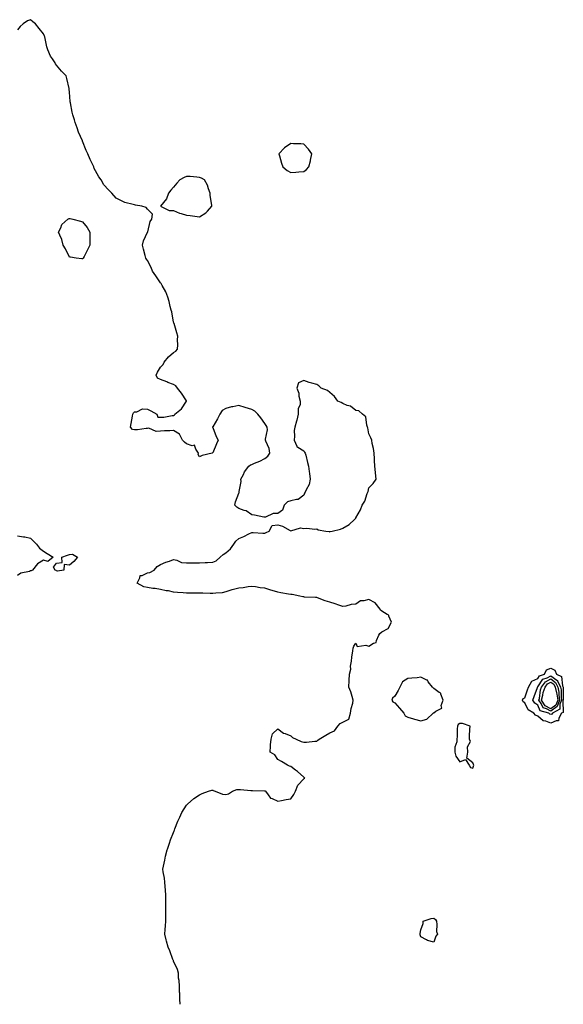
# Model space of a CAD drawing. Units: inches. Extents: x 957923 to 960563, y 7221338 to 7223978.
# Drawn here: x 960090 to 960508, y 7221338 to 7222095 of the extents above; entities that cross this region are included whole.
import ezdxf

# ---------------------------------------------------------------- set-up
doc = ezdxf.new("R2010")
doc.units = ezdxf.units.IN
doc.header["$MEASUREMENT"] = 0
doc.layers.add('Contour_95797221', color=7, linetype='Continuous', true_color=0x0dd2ba)

msp = doc.modelspace()

# ---------------------------------------------------------------- linework, layer by layer
at = {"layer": 'Contour_95797221'}
for points in [[(960212.98, 7221338, 3171), (960212.77, 7221341.92, 3171), (960212.68, 7221346.55, 3171), (960212.6, 7221347.37, 3171), (960212.5, 7221351.92, 3171), (960212.34, 7221356.2, 3171), (960211.9, 7221358.07, 3171), (960211.66, 7221361.92, 3171), (960211.01, 7221364.87, 3171), (960208.05, 7221371.3, 3171), (960207.88, 7221371.76, 3171), (960207.71, 7221371.92, 3171), (960207.48, 7221372.49, 3171), (960205.24, 7221379.11, 3171), (960203.78, 7221381.92, 3171), (960202.66, 7221386.53, 3171), (960202.37, 7221387.6, 3171), (960201.27, 7221391.92, 3171), (960201.56, 7221395.42, 3171), (960201.67, 7221398.31, 3171), (960202, 7221401.92, 3171), (960201.97, 7221405.83, 3171), (960201.94, 7221408.03, 3171), (960201.91, 7221411.92, 3171), (960201.99, 7221415.85, 3171), (960201.93, 7221418.05, 3171), (960202.01, 7221421.92, 3171), (960201.85, 7221425.71, 3171), (960201.45, 7221428.52, 3171), (960201.25, 7221431.92, 3171), (960201.03, 7221434.91, 3171), (960200.04, 7221439.93, 3171), (960199.84, 7221441.92, 3171), (960200.32, 7221444.19, 3171), (960201.14, 7221448.83, 3171), (960201.84, 7221451.92, 3171), (960203.19, 7221456.78, 3171), (960203.33, 7221457.19, 3171), (960204.78, 7221461.92, 3171), (960205.61, 7221464.36, 3171), (960208.05, 7221470.01, 3171), (960208.49, 7221471.47, 3171), (960208.64, 7221471.92, 3171), (960209.05, 7221472.92, 3171), (960211.22, 7221478.76, 3171), (960212.72, 7221481.92, 3171), (960214.44, 7221485.53, 3171), (960218.05, 7221491.06, 3171), (960218.39, 7221491.57, 3171), (960218.75, 7221491.92, 3171), (960223.67, 7221496.3, 3171), (960228.05, 7221498.99, 3171), (960229.92, 7221500.06, 3171), (960234.86, 7221501.92, 3171), (960237.33, 7221502.64, 3171), (960238.05, 7221502.6, 3171), (960238.54, 7221502.41, 3171), (960239.86, 7221501.92, 3171), (960245.66, 7221499.52, 3171), (960248.05, 7221499.32, 3171), (960250.1, 7221499.87, 3171), (960253.26, 7221501.92, 3171), (960256.72, 7221503.25, 3171), (960258.05, 7221503.31, 3171), (960259.38, 7221503.25, 3171), (960267.52, 7221502.45, 3171), (960268.05, 7221502.41, 3171), (960268.64, 7221502.51, 3171), (960277.78, 7221502.19, 3171), (960278.05, 7221502.25, 3171), (960278.32, 7221502.19, 3171), (960278.58, 7221501.92, 3171), (960280.8, 7221499.17, 3171), (960282.59, 7221496.47, 3171), (960283.68, 7221496.28, 3171), (960288.05, 7221494.3, 3171), (960290.99, 7221494.85, 3171), (960294.58, 7221495.4, 3171), (960298.05, 7221496.14, 3171), (960300.57, 7221499.4, 3171), (960301.63, 7221501.92, 3171), (960303.53, 7221506.43, 3171), (960308.05, 7221511.47, 3171), (960308.37, 7221511.59, 3171), (960308.84, 7221511.92, 3171), (960308.53, 7221512.41, 3171), (960308.05, 7221512.58, 3171), (960303.28, 7221517.15, 3171), (960301.84, 7221518.13, 3171), (960298.05, 7221520.85, 3171), (960297.25, 7221521.12, 3171), (960295.54, 7221521.92, 3171), (960290.89, 7221524.75, 3171), (960288.05, 7221526.37, 3171), (960285.97, 7221529.85, 3171), (960282.2, 7221531.92, 3171), (960282.58, 7221536.45, 3171), (960282.54, 7221537.43, 3171), (960283.02, 7221541.92, 3171), (960284.04, 7221545.92, 3171), (960288.05, 7221549.91, 3171), (960292.62, 7221546.49, 3171), (960293.74, 7221546.22, 3171), (960298.05, 7221544.46, 3171), (960299.42, 7221543.29, 3171), (960302.3, 7221541.92, 3171), (960306.19, 7221540.06, 3171), (960308.05, 7221539.6, 3171), (960310.32, 7221539.65, 3171), (960316.56, 7221540.44, 3171), (960318.05, 7221540.47, 3171), (960318.92, 7221541.06, 3171), (960320, 7221541.92, 3171), (960324.98, 7221544.99, 3171), (960328.05, 7221546.71, 3171), (960331.61, 7221548.37, 3171), (960334.39, 7221551.92, 3171), (960336.03, 7221553.93, 3171), (960338.05, 7221555.08, 3171), (960342.67, 7221557.31, 3171), (960344.05, 7221561.92, 3171), (960344.43, 7221565.55, 3171), (960345.85, 7221569.71, 3171), (960346.19, 7221571.92, 3171), (960345.28, 7221574.69, 3171), (960344.39, 7221578.27, 3171), (960342.81, 7221581.92, 3171), (960343.05, 7221586.92, 3171), (960343.19, 7221591.92, 3171), (960344.3, 7221595.67, 3171), (960344.11, 7221597.99, 3171), (960344.75, 7221601.92, 3171), (960345.08, 7221604.89, 3171), (960345.9, 7221609.77, 3171), (960346.17, 7221611.92, 3171), (960346.48, 7221613.48, 3171), (960348.05, 7221615.71, 3171), (960349.24, 7221613.11, 3171), (960355.78, 7221614.19, 3171), (960358.05, 7221613.44, 3171), (960361.8, 7221615.67, 3171), (960363.85, 7221616.12, 3171), (960363.97, 7221617.84, 3171), (960365.94, 7221621.92, 3171), (960366.7, 7221623.27, 3171), (960368.05, 7221624.32, 3171), (960372.99, 7221626.98, 3171), (960375.59, 7221631.92, 3171), (960373.53, 7221636.45, 3171), (960373.5, 7221637.37, 3171), (960372.27, 7221637.7, 3171), (960368.05, 7221640.36, 3171), (960367.2, 7221641.06, 3171), (960366.76, 7221641.92, 3171), (960362.95, 7221646.82, 3171), (960358.05, 7221649.32, 3171), (960354.39, 7221648.27, 3171), (960351.67, 7221648.31, 3171), (960348.05, 7221645.69, 3171), (960344.49, 7221645.47, 3171), (960340.34, 7221644.21, 3171), (960338.05, 7221643.99, 3171), (960334.97, 7221644.99, 3171), (960332.23, 7221646.1, 3171), (960328.05, 7221647.19, 3171), (960324.44, 7221648.31, 3171), (960319.82, 7221650.14, 3171), (960318.05, 7221650.77, 3171), (960316.99, 7221650.87, 3171), (960308.78, 7221651.18, 3171), (960308.05, 7221651.24, 3171), (960307.39, 7221651.26, 3171), (960305.02, 7221651.92, 3171), (960299.17, 7221653.03, 3171), (960298.05, 7221653.21, 3171), (960296.44, 7221653.52, 3171), (960290.59, 7221654.46, 3171), (960288.05, 7221655.03, 3171), (960283.69, 7221656.28, 3171), (960282.65, 7221656.51, 3171), (960278.05, 7221658.03, 3171), (960274.46, 7221658.33, 3171), (960270.91, 7221659.05, 3171), (960268.05, 7221659.34, 3171), (960265.23, 7221659.11, 3171), (960261.6, 7221658.37, 3171), (960258.05, 7221658.11, 3171), (960253.13, 7221656.84, 3171), (960252.87, 7221656.74, 3171), (960248.05, 7221655.24, 3171), (960245.46, 7221654.52, 3171), (960240.42, 7221654.28, 3171), (960238.05, 7221653.83, 3171), (960236.17, 7221653.8, 3171), (960230.42, 7221654.3, 3171), (960228.05, 7221654.24, 3171), (960225.76, 7221654.22, 3171), (960220.43, 7221654.3, 3171), (960218.05, 7221654.26, 3171), (960215.48, 7221654.5, 3171), (960210.95, 7221654.81, 3171), (960208.05, 7221655.06, 3171), (960204.12, 7221655.85, 3171), (960202.21, 7221656.08, 3171), (960198.05, 7221657.08, 3171), (960193.91, 7221657.78, 3171), (960192.11, 7221657.86, 3171), (960188.05, 7221658.42, 3171), (960185.17, 7221659.05, 3171), (960179.89, 7221661.92, 3171), (960182.07, 7221665.94, 3171), (960182.21, 7221667.76, 3171), (960183.85, 7221667.72, 3171), (960188.05, 7221669.69, 3171), (960189.81, 7221670.16, 3171), (960193.05, 7221671.92, 3171), (960195.34, 7221674.62, 3171), (960198.05, 7221676.24, 3171), (960202.01, 7221677.97, 3171), (960204.98, 7221678.85, 3171), (960208.05, 7221679.97, 3171), (960210.49, 7221679.48, 3171), (960213.98, 7221677.86, 3171), (960218.05, 7221677.45, 3171), (960222.52, 7221677.45, 3171), (960223.6, 7221677.47, 3171), (960228.05, 7221677.49, 3171), (960232.26, 7221677.7, 3171), (960233.96, 7221677.84, 3171), (960238.05, 7221678.07, 3171), (960240.85, 7221679.13, 3171), (960243.75, 7221681.92, 3171), (960246.13, 7221683.83, 3171), (960248.05, 7221685.1, 3171), (960251.65, 7221688.31, 3171), (960254.22, 7221691.92, 3171), (960255.91, 7221694.07, 3171), (960258.05, 7221696.2, 3171), (960262.14, 7221697.84, 3171), (960265.95, 7221699.83, 3171), (960268.05, 7221700.83, 3171), (960269.13, 7221700.85, 3171), (960276.56, 7221700.42, 3171), (960278.05, 7221700.44, 3171), (960279.09, 7221700.88, 3171), (960281.46, 7221701.92, 3171), (960283.75, 7221706.22, 3171), (960288.05, 7221706.72, 3171), (960291.8, 7221705.67, 3171), (960297.69, 7221702.27, 3171), (960298.05, 7221702.12, 3171), (960298.16, 7221702.02, 3171), (960305.46, 7221704.5, 3171), (960308.05, 7221704.03, 3171), (960310.39, 7221704.26, 3171), (960316.63, 7221703.35, 3171), (960318.05, 7221703.6, 3171), (960319.08, 7221702.94, 3171), (960325.01, 7221701.92, 3171), (960327.66, 7221701.53, 3171), (960328.05, 7221701.47, 3171), (960328.4, 7221701.57, 3171), (960329.96, 7221701.92, 3171), (960336.46, 7221703.52, 3171), (960338.05, 7221704.24, 3171), (960342.96, 7221707.02, 3171), (960347.05, 7221710.92, 3171), (960348.05, 7221711.86, 3171), (960348.09, 7221711.88, 3171), (960348.12, 7221711.92, 3171), (960348.19, 7221712.06, 3171), (960351.71, 7221718.25, 3171), (960352.89, 7221721.92, 3171), (960355.02, 7221724.95, 3171), (960356.91, 7221730.79, 3171), (960357.42, 7221731.92, 3171), (960357.55, 7221732.41, 3171), (960358.05, 7221735.14, 3171), (960361.51, 7221738.46, 3171), (960363.75, 7221741.92, 3171), (960363.25, 7221746.72, 3171), (960363.16, 7221747.02, 3171), (960362.84, 7221751.92, 3171), (960362.46, 7221756.33, 3171), (960362.46, 7221757.51, 3171), (960362.14, 7221761.92, 3171), (960361.67, 7221765.53, 3171), (960360.76, 7221769.21, 3171), (960360.31, 7221771.92, 3171), (960359.76, 7221773.64, 3171), (960358.05, 7221776.69, 3171), (960357.35, 7221781.22, 3171), (960357.2, 7221781.92, 3171), (960356.61, 7221783.35, 3171), (960355.91, 7221789.77, 3171), (960353.28, 7221791.92, 3171), (960350.41, 7221794.28, 3171), (960348.05, 7221794.75, 3171), (960344.08, 7221797.96, 3171), (960341.38, 7221798.58, 3171), (960338.05, 7221799.99, 3171), (960336.96, 7221800.83, 3171), (960334.17, 7221801.92, 3171), (960331.63, 7221805.51, 3171), (960328.05, 7221808.62, 3171), (960326.28, 7221810.14, 3171), (960321.53, 7221811.92, 3171), (960319.68, 7221813.54, 3171), (960318.05, 7221814.65, 3171), (960314.18, 7221815.79, 3171), (960312.36, 7221816.24, 3171), (960308.05, 7221817.76, 3171), (960304.13, 7221815.85, 3171), (960302.75, 7221811.92, 3171), (960304.23, 7221808.11, 3171), (960304.41, 7221805.57, 3171), (960305.29, 7221801.92, 3171), (960305.24, 7221799.11, 3171), (960303.9, 7221796.08, 3171), (960303.88, 7221791.92, 3171), (960302.82, 7221787.15, 3171), (960302.49, 7221786.37, 3171), (960301.16, 7221781.92, 3171), (960300.8, 7221779.17, 3171), (960301.06, 7221774.93, 3171), (960300.78, 7221771.92, 3171), (960302.81, 7221767.15, 3171), (960302.78, 7221766.65, 3171), (960303.46, 7221766.51, 3171), (960308.05, 7221763.68, 3171), (960308.77, 7221762.64, 3171), (960309.21, 7221761.92, 3171), (960309.62, 7221760.34, 3171), (960310.9, 7221754.77, 3171), (960311.73, 7221751.92, 3171), (960312.32, 7221747.64, 3171), (960312.46, 7221746.33, 3171), (960313.11, 7221741.92, 3171), (960312.17, 7221737.8, 3171), (960309.87, 7221733.74, 3171), (960309.13, 7221731.92, 3171), (960308.78, 7221731.2, 3171), (960308.05, 7221729.63, 3171), (960303.76, 7221726.2, 3171), (960302.42, 7221726.3, 3171), (960298.05, 7221725.06, 3171), (960295.54, 7221724.44, 3171), (960293.02, 7221721.92, 3171), (960291.87, 7221718.11, 3171), (960288.05, 7221715.53, 3171), (960284.53, 7221715.44, 3171), (960278.73, 7221712.6, 3171), (960278.05, 7221712.56, 3171), (960277.29, 7221712.68, 3171), (960270.18, 7221714.05, 3171), (960268.05, 7221714.38, 3171), (960263.73, 7221717.6, 3171), (960262.16, 7221717.8, 3171), (960258.05, 7221719.28, 3171), (960256.56, 7221720.44, 3171), (960255.01, 7221721.92, 3171), (960255.64, 7221724.32, 3171), (960258.05, 7221731.14, 3171), (960258.4, 7221731.57, 3171), (960258.41, 7221731.92, 3171), (960258.37, 7221732.25, 3171), (960259.91, 7221740.06, 3171), (960259.78, 7221741.92, 3171), (960261.65, 7221745.53, 3171), (960262.51, 7221747.47, 3171), (960265.73, 7221751.92, 3171), (960267.04, 7221752.92, 3171), (960268.05, 7221753.21, 3171), (960270.3, 7221754.17, 3171), (960274.33, 7221755.63, 3171), (960278.05, 7221757.64, 3171), (960280.41, 7221759.56, 3171), (960281.98, 7221761.92, 3171), (960281.45, 7221765.32, 3171), (960278.96, 7221771, 3171), (960278.73, 7221771.92, 3171), (960278.63, 7221772.49, 3171), (960280.14, 7221779.83, 3171), (960279.94, 7221781.92, 3171), (960279.26, 7221783.13, 3171), (960278.05, 7221784.6, 3171), (960275.07, 7221788.93, 3171), (960272.86, 7221791.92, 3171), (960270.38, 7221794.24, 3171), (960268.05, 7221795.38, 3171), (960263.05, 7221796.92, 3171), (960258.05, 7221798.38, 3171), (960253.62, 7221797.49, 3171), (960252.59, 7221797.39, 3171), (960248.05, 7221796.2, 3171), (960245.37, 7221794.6, 3171), (960243.46, 7221791.92, 3171), (960241.78, 7221788.19, 3171), (960238.05, 7221782.04, 3171), (960237.97, 7221782, 3171), (960237.88, 7221781.92, 3171), (960237.91, 7221781.78, 3171), (960238.05, 7221781.67, 3171), (960240.66, 7221774.54, 3171), (960242.25, 7221771.92, 3171), (960241.01, 7221768.95, 3171), (960238.05, 7221762.08, 3171), (960237.93, 7221762.04, 3171), (960237.75, 7221761.92, 3171), (960230.04, 7221759.93, 3171), (960228.05, 7221758.99, 3171), (960226.88, 7221760.75, 3171), (960227.18, 7221761.92, 3171), (960225.07, 7221764.89, 3171), (960224.15, 7221768.01, 3171), (960222.38, 7221767.58, 3171), (960218.05, 7221768.97, 3171), (960216.38, 7221770.24, 3171), (960214.86, 7221771.92, 3171), (960212.63, 7221776.51, 3171), (960208.05, 7221779.26, 3171), (960205.24, 7221779.11, 3171), (960201.02, 7221778.95, 3171), (960198.05, 7221778.8, 3171), (960194.68, 7221778.56, 3171), (960188.99, 7221780.98, 3171), (960188.05, 7221780.75, 3171), (960186.9, 7221780.77, 3171), (960180.18, 7221779.79, 3171), (960178.05, 7221779.79, 3171), (960176.28, 7221780.16, 3171), (960174.91, 7221781.92, 3171), (960175.26, 7221784.71, 3171), (960176.36, 7221790.22, 3171), (960176.59, 7221791.92, 3171), (960177.18, 7221792.78, 3171), (960178.05, 7221793.74, 3171), (960179.73, 7221793.6, 3171), (960184.13, 7221795.83, 3171), (960188.05, 7221795.73, 3171), (960190.53, 7221794.4, 3171), (960195.14, 7221791.92, 3171), (960195.77, 7221789.63, 3171), (960198.05, 7221789.44, 3171), (960200.44, 7221789.52, 3171), (960206.84, 7221790.71, 3171), (960208.05, 7221790.77, 3171), (960208.67, 7221791.31, 3171), (960208.91, 7221791.92, 3171), (960214.03, 7221795.94, 3171), (960217.91, 7221801.78, 3171), (960218.01, 7221801.92, 3171), (960217.94, 7221802.02, 3171), (960214.12, 7221807.99, 3171), (960210.91, 7221811.92, 3171), (960209.67, 7221813.54, 3171), (960208.05, 7221814.71, 3171), (960203.67, 7221816.31, 3171), (960202.76, 7221816.63, 3171), (960198.05, 7221818.38, 3171), (960195.65, 7221819.52, 3171), (960194.65, 7221821.92, 3171), (960195.73, 7221824.24, 3171), (960198.05, 7221827.9, 3171), (960200, 7221829.97, 3171), (960200.76, 7221831.92, 3171), (960203.98, 7221835.98, 3171), (960208.05, 7221839.26, 3171), (960209.66, 7221840.32, 3171), (960210.99, 7221841.92, 3171), (960211.17, 7221845.05, 3171), (960211.02, 7221848.95, 3171), (960211.22, 7221851.92, 3171), (960210.58, 7221854.44, 3171), (960208.32, 7221861.65, 3171), (960208.25, 7221861.92, 3171), (960208.21, 7221862.08, 3171), (960208.05, 7221862.64, 3171), (960206.56, 7221870.44, 3171), (960206.16, 7221871.92, 3171), (960205.46, 7221874.52, 3171), (960204.65, 7221878.52, 3171), (960203.58, 7221881.92, 3171), (960201.93, 7221885.79, 3171), (960199.16, 7221890.81, 3171), (960198.61, 7221891.92, 3171), (960198.39, 7221892.27, 3171), (960198.05, 7221892.72, 3171), (960194.34, 7221898.21, 3171), (960191.86, 7221901.92, 3171), (960190.68, 7221904.54, 3171), (960188.05, 7221909.97, 3171), (960187.2, 7221911.08, 3171), (960186.6, 7221911.92, 3171), (960186.1, 7221913.87, 3171), (960184.94, 7221918.81, 3171), (960184.07, 7221921.92, 3171), (960184.88, 7221925.08, 3171), (960188.05, 7221931.71, 3171), (960188.1, 7221931.86, 3171), (960188.14, 7221931.92, 3171), (960188.19, 7221932.06, 3171), (960189.89, 7221940.08, 3171), (960191.3, 7221941.92, 3171), (960191.75, 7221945.63, 3171), (960188.05, 7221949.46, 3171), (960186.91, 7221950.79, 3171), (960183.57, 7221951.92, 3171), (960178.78, 7221952.66, 3171), (960178.05, 7221952.72, 3171), (960176.84, 7221953.13, 3171), (960170.62, 7221954.5, 3171), (960168.05, 7221955.77, 3171), (960163.97, 7221957.84, 3171), (960160.46, 7221961.92, 3171), (960159.11, 7221962.97, 3171), (960158.05, 7221964.32, 3171), (960154.32, 7221968.19, 3171), (960152.39, 7221971.92, 3171), (960150.46, 7221974.32, 3171), (960148.05, 7221978.99, 3171), (960146.97, 7221980.85, 3171), (960146.63, 7221981.92, 3171), (960145.35, 7221984.62, 3171), (960143.74, 7221987.62, 3171), (960142.16, 7221991.92, 3171), (960140.84, 7221994.71, 3171), (960138.05, 7222001.72, 3171), (960137.98, 7222001.86, 3171), (960137.96, 7222001.92, 3171), (960137.89, 7222002.08, 3171), (960134.96, 7222008.83, 3171), (960133.74, 7222011.92, 3171), (960132.31, 7222016.18, 3171), (960131.71, 7222018.25, 3171), (960130.58, 7222021.92, 3171), (960130.14, 7222024.01, 3171), (960128.69, 7222031.28, 3171), (960128.57, 7222031.92, 3171), (960128.53, 7222032.41, 3171), (960128.05, 7222039.58, 3171), (960127.82, 7222041.69, 3171), (960127.8, 7222041.92, 3171), (960127.71, 7222042.25, 3171), (960126.01, 7222049.87, 3171), (960125.44, 7222051.92, 3171), (960121.85, 7222055.73, 3171), (960118.05, 7222060.3, 3171), (960117.3, 7222061.18, 3171), (960116.87, 7222061.92, 3171), (960114.87, 7222065.1, 3171), (960113.36, 7222067.23, 3171), (960111.42, 7222071.92, 3171), (960110.49, 7222074.36, 3171), (960109.28, 7222080.69, 3171), (960108.92, 7222081.92, 3171), (960108.7, 7222082.56, 3171), (960108.05, 7222084.32, 3171), (960104.65, 7222088.52, 3171), (960101.85, 7222091.92, 3171), (960099.8, 7222093.66, 3171), (960098.05, 7222095.2, 3171), (960095.61, 7222094.36, 3171), (960092.28, 7222091.92, 3171), (960090.07, 7222089.91, 3171), (960088.05, 7222087.33, 3171)], [(960088.05, 7221698.17, 3171), (960092.5, 7221697.47, 3171), (960093.56, 7221697.43, 3171), (960098.05, 7221696.49, 3171), (960100.24, 7221694.11, 3171), (960102.52, 7221691.92, 3171), (960104.85, 7221688.72, 3171), (960108.05, 7221686.43, 3171), (960110.84, 7221684.71, 3171), (960115.4, 7221681.92, 3171), (960111.39, 7221678.58, 3171), (960108.05, 7221679.44, 3171), (960103.25, 7221676.72, 3171), (960099.61, 7221671.92, 3171), (960098.54, 7221671.43, 3171), (960098.05, 7221671.33, 3171), (960097.08, 7221670.94, 3171), (960090.49, 7221669.48, 3171), (960088.05, 7221667.68, 3171)]]:
    msp.add_polyline3d(points, dxfattribs=at)
for points in [[(960308.05, 7221978.56, 3171), (960310.11, 7221979.87, 3171), (960312.03, 7221981.92, 3171), (960313.3, 7221986.67, 3171), (960313.38, 7221987.25, 3171), (960314.42, 7221991.92, 3171), (960311.78, 7221995.65, 3171), (960308.05, 7221999.5, 3171), (960305.81, 7221999.69, 3171), (960300.13, 7221999.85, 3171), (960298.05, 7222000.01, 3171), (960293.36, 7221996.61, 3171), (960289.02, 7221991.92, 3171), (960289.46, 7221990.51, 3171), (960291.01, 7221984.89, 3171), (960292.08, 7221981.92, 3171), (960295.34, 7221979.21, 3171), (960298.05, 7221977.72, 3171), (960301.98, 7221977.99, 3171), (960304.4, 7221978.27, 3171)], [(960228.05, 7221943.7, 3171), (960232.73, 7221946.61, 3171), (960233.16, 7221946.8, 3171), (960234.05, 7221947.92, 3171), (960237.49, 7221951.92, 3171), (960237.46, 7221952.51, 3171), (960236.22, 7221960.08, 3171), (960236.14, 7221961.92, 3171), (960234.84, 7221965.12, 3171), (960233.99, 7221967.86, 3171), (960231.68, 7221971.92, 3171), (960229.51, 7221973.37, 3171), (960228.05, 7221973.95, 3171), (960225.91, 7221974.07, 3171), (960220.64, 7221974.52, 3171), (960218.05, 7221974.63, 3171), (960216.12, 7221973.85, 3171), (960212.84, 7221971.92, 3171), (960210.62, 7221969.36, 3171), (960208.05, 7221966.37, 3171), (960205.93, 7221964.05, 3171), (960204.01, 7221961.92, 3171), (960202.6, 7221957.37, 3171), (960198.05, 7221951.92, 3171), (960204.67, 7221948.54, 3171), (960208.05, 7221948.46, 3171), (960212.58, 7221946.45, 3171), (960213.77, 7221946.2, 3171), (960218.05, 7221944.83, 3171), (960220.86, 7221944.73, 3171), (960226.17, 7221943.8, 3171)], [(960138.05, 7221911.24, 3171), (960137.46, 7221911.33, 3171), (960133.05, 7221911.92, 3171), (960128.74, 7221912.6, 3171), (960128.05, 7221912.6, 3171), (960124.99, 7221918.87, 3171), (960123.1, 7221921.92, 3171), (960122.17, 7221926.04, 3171), (960120.44, 7221929.54, 3171), (960119.62, 7221931.92, 3171), (960121.28, 7221935.16, 3171), (960122.17, 7221937.8, 3171), (960126.8, 7221941.92, 3171), (960127.72, 7221942.25, 3171), (960128.05, 7221942.33, 3171), (960128.43, 7221942.29, 3171), (960130.55, 7221941.92, 3171), (960136.38, 7221940.26, 3171), (960138.05, 7221939.73, 3171), (960141.58, 7221935.44, 3171), (960143.49, 7221931.92, 3171), (960143.55, 7221927.43, 3171), (960143.57, 7221926.41, 3171), (960143.67, 7221921.92, 3171), (960141.87, 7221918.11, 3171), (960139.16, 7221913.03, 3171), (960138.59, 7221911.92, 3171), (960138.34, 7221911.63, 3171)], [(960118.05, 7221671.33, 3171), (960117.64, 7221671.51, 3171), (960116.86, 7221671.92, 3171), (960115.78, 7221674.19, 3171), (960118.05, 7221677.25, 3171), (960122.28, 7221677.68, 3171), (960122.01, 7221681.92, 3171), (960126.48, 7221683.5, 3171), (960128.05, 7221683.81, 3171), (960130.27, 7221684.13, 3171), (960134.14, 7221681.92, 3171), (960131.41, 7221678.56, 3171), (960128.05, 7221675.73, 3171), (960123.86, 7221676.1, 3171), (960123.55, 7221671.92, 3171), (960118.79, 7221671.18, 3171)], [(960498.05, 7221554.32, 3170), (960494.22, 7221555.75, 3170), (960492.13, 7221556, 3170), (960488.05, 7221559.54, 3170), (960486.39, 7221560.26, 3170), (960485.01, 7221561.92, 3170), (960480.56, 7221564.42, 3170), (960478.05, 7221569.83, 3170), (960476.86, 7221570.73, 3170), (960476.33, 7221571.92, 3170), (960476.89, 7221573.07, 3170), (960478.05, 7221573.78, 3170), (960480.18, 7221579.79, 3170), (960480.94, 7221581.92, 3170), (960483.42, 7221586.55, 3170), (960488.05, 7221588.66, 3170), (960489.35, 7221590.63, 3170), (960493.16, 7221591.92, 3170), (960494.81, 7221595.16, 3170), (960498.05, 7221596.63, 3170), (960501.09, 7221594.95, 3170), (960502.37, 7221591.92, 3170), (960506.2, 7221590.06, 3170), (960507.14, 7221582.84, 3170), (960507.56, 7221581.92, 3170), (960507.65, 7221581.53, 3170), (960507.59, 7221572.37, 3170), (960507.66, 7221571.92, 3170), (960507.42, 7221571.28, 3170), (960507.49, 7221562.49, 3170), (960506.38, 7221561.92, 3170), (960504.21, 7221558.09, 3170), (960504.08, 7221555.88, 3170), (960502.24, 7221556.12, 3170)], [(960398.05, 7221556.06, 3171), (960402.79, 7221557.17, 3171), (960407.63, 7221561.92, 3171), (960407.86, 7221562.1, 3171), (960408.05, 7221562.27, 3171), (960409.69, 7221563.56, 3171), (960414.14, 7221565.83, 3171), (960413.83, 7221567.7, 3171), (960415.19, 7221571.92, 3171), (960413.38, 7221576.59, 3171), (960413.42, 7221577.29, 3171), (960412.1, 7221577.86, 3171), (960408.05, 7221580.83, 3171), (960407.49, 7221581.35, 3171), (960406.98, 7221581.92, 3171), (960403.85, 7221586.12, 3171), (960403.28, 7221587.15, 3171), (960402.72, 7221587.25, 3171), (960398.05, 7221589.46, 3171), (960395.32, 7221589.19, 3171), (960391.08, 7221588.89, 3171), (960388.05, 7221588.56, 3171), (960383.96, 7221586, 3171), (960381.88, 7221581.92, 3171), (960380.56, 7221579.4, 3171), (960378.05, 7221574.95, 3171), (960376.41, 7221573.56, 3171), (960375.94, 7221571.92, 3171), (960376.67, 7221570.55, 3171), (960378.05, 7221569.97, 3171), (960381.82, 7221565.69, 3171), (960385.06, 7221561.92, 3171), (960386.05, 7221559.91, 3171), (960388.05, 7221558.74, 3171), (960392.47, 7221557.49, 3171), (960393.33, 7221557.21, 3171)], [(960498.05, 7221560.85, 3169), (960497.26, 7221561.14, 3169), (960496.41, 7221561.92, 3169), (960489.92, 7221563.8, 3169), (960488.05, 7221568.01, 3169), (960485.76, 7221569.63, 3169), (960484.31, 7221571.92, 3169), (960485.3, 7221574.67, 3169), (960487.88, 7221581.76, 3169), (960487.94, 7221581.92, 3169), (960487.98, 7221581.98, 3169), (960488.05, 7221582.02, 3169), (960492, 7221587.97, 3169), (960495.19, 7221589.07, 3169), (960498.05, 7221590.63, 3169), (960502.59, 7221587.37, 3169), (960503.21, 7221587.08, 3169), (960503.26, 7221586.71, 3169), (960505.49, 7221581.92, 3169), (960505.96, 7221579.83, 3169), (960505.92, 7221574.05, 3169), (960506.24, 7221571.92, 3169), (960505.07, 7221568.93, 3169), (960505.1, 7221564.87, 3169), (960499.23, 7221561.92, 3169), (960498.81, 7221561.16, 3169)], [(960498.05, 7221563.4, 3168), (960494.7, 7221565.26, 3168), (960492.13, 7221566, 3168), (960490.69, 7221569.28, 3168), (960488.93, 7221571.92, 3168), (960489.23, 7221573.09, 3168), (960490.04, 7221579.93, 3168), (960490.79, 7221581.92, 3168), (960493.99, 7221585.98, 3168), (960498.05, 7221588.21, 3168), (960501.71, 7221585.59, 3168), (960503.43, 7221581.92, 3168), (960504.27, 7221578.13, 3168), (960504.25, 7221575.73, 3168), (960504.83, 7221571.92, 3168), (960502.9, 7221567.06, 3168)], [(960498.05, 7221565.18, 3167), (960493.72, 7221567.58, 3167), (960490.83, 7221571.92, 3167), (960491.8, 7221575.67, 3167), (960492.07, 7221577.9, 3167), (960493.59, 7221581.92, 3167), (960495.55, 7221584.42, 3167), (960498.05, 7221585.79, 3167), (960500.31, 7221584.17, 3167), (960501.36, 7221581.92, 3167), (960502.3, 7221577.66, 3167), (960502.71, 7221576.57, 3167), (960503.41, 7221571.92, 3167), (960501.89, 7221568.07, 3167)], [(960438.05, 7221519.71, 3171), (960438.71, 7221521.26, 3171), (960438.89, 7221521.92, 3171), (960438.66, 7221522.53, 3171), (960438.05, 7221523.76, 3171), (960433.41, 7221527.29, 3171), (960434.26, 7221531.92, 3171), (960433.96, 7221536.02, 3171), (960436.22, 7221540.08, 3171), (960435.57, 7221541.92, 3171), (960435.64, 7221544.32, 3171), (960435.85, 7221549.71, 3171), (960435.93, 7221551.92, 3171), (960430.1, 7221553.97, 3171), (960428.05, 7221553.97, 3171), (960426.73, 7221553.25, 3171), (960426.21, 7221551.92, 3171), (960426.02, 7221549.89, 3171), (960426.07, 7221543.91, 3171), (960425.83, 7221541.92, 3171), (960425.89, 7221539.75, 3171), (960424.24, 7221535.73, 3171), (960424.29, 7221531.92, 3171), (960424.95, 7221528.83, 3171), (960428.05, 7221524.46, 3171), (960432.43, 7221526.3, 3171), (960435.18, 7221521.92, 3171), (960436.22, 7221520.1, 3171)], [(960408.05, 7221385.9, 3170), (960403.15, 7221387.02, 3170), (960402.47, 7221387.51, 3170), (960398.05, 7221389.81, 3170), (960397.64, 7221391.51, 3170), (960397.56, 7221391.92, 3170), (960397.63, 7221392.33, 3170), (960398.05, 7221395.2, 3170), (960399.87, 7221400.1, 3170), (960399.92, 7221401.92, 3170), (960405.98, 7221403.99, 3170), (960408.05, 7221404.17, 3170), (960409.35, 7221403.21, 3170), (960410.04, 7221401.92, 3170), (960410.53, 7221399.44, 3170), (960410.14, 7221394.01, 3170), (960410.97, 7221391.92, 3170), (960409.57, 7221390.4, 3170)]]:
    msp.add_polyline3d(points, close=True, dxfattribs=at)

doc.saveas('drawing.dxf')
